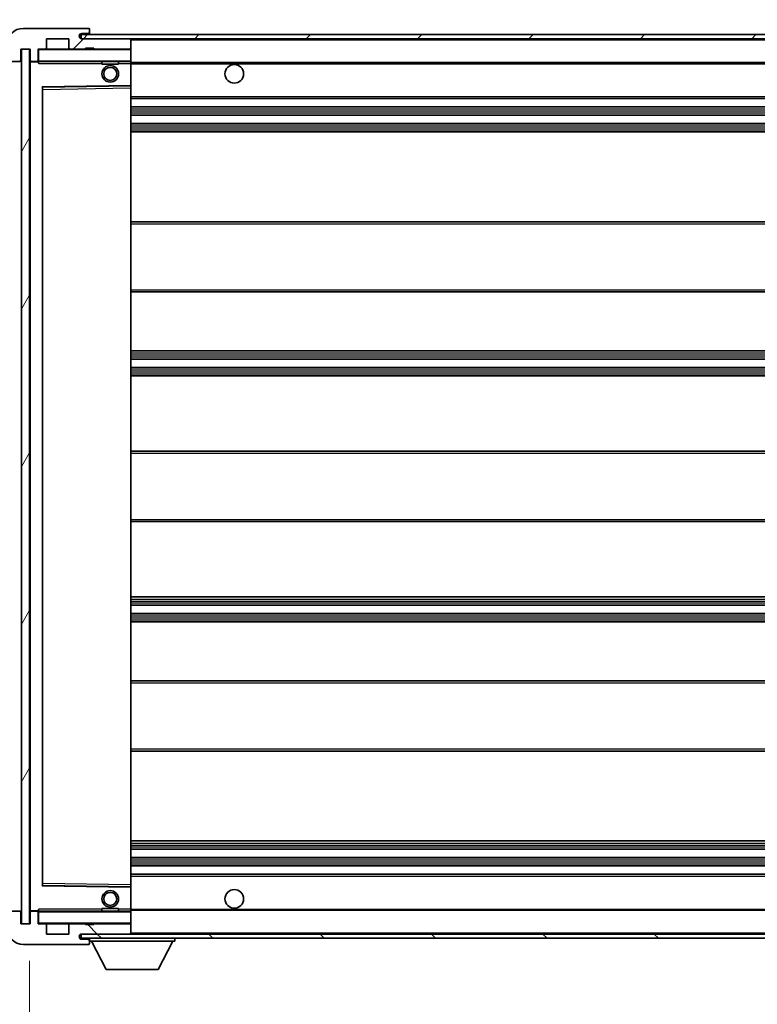
# Model space of a CAD drawing. Units: millimetres. Extents: x 87 to 12474, y 48 to 1734.
# Drawn here: x 3848 to 4026, y 1274 to 1512 of the extents above; entities that cross this region are included whole.
import ezdxf

# ---------------------------------------------------------------- set-up
doc = ezdxf.new("R2010")
doc.units = ezdxf.units.MM
doc.header["$LTSCALE"] = 6
doc.layers.get('Defpoints').update_dxf_attribs({"lineweight": 25})
for name, color, linetype, lineweight in [('Dimension (ISO)', 7, 'Continuous', 18), ('Dimension (ISO) @ 1', 7, 'Continuous', 18), ('Hatch (ISO)', 1, 'Continuous', 18), ('Symbol (ISO)', 7, 'Continuous', 18), ('Visible (ISO)', 7, 'Continuous', 35), ('Visible Narrow (ISO)', 7, 'Continuous', 25)]:
    doc.layers.add(name, color=color, linetype=linetype, lineweight=lineweight)
doc.styles.add('Note Text (TK)', font='txt')
doc.dimstyles.new('Default - Method 1b (TK)', dxfattribs={"dimscale": 6, "dimtxt": 2.5, "dimasz": 2.5, "dimexe": 1, "dimexo": 1.5, "dimgap": 1, "dimtad": 1, "dimtoh": 1, "dimrnd": 1e-08, "dimdsep": 46, "dimtxsty": 'Note Text (TK)', "dimcen": 0.09, "dimdle": 5, "dimclrd": 100, "dimclre": 100, "dimclrt": 7, "dimadec": 1, "dimazin": 1, "dimtfac": 1, "dimtmove": 0, "dimatfit": 3, "dimfxl": 1, "dimtolj": 1, "dimlwd": -1, "dimlwe": -1, "dimarcsym": 0})
doc.dimstyles.new('Default - Method 1b (TK)$7', dxfattribs={"dimscale": 6, "dimtxt": 2.5, "dimasz": 2.5, "dimexe": 1, "dimexo": 1.5, "dimgap": 1, "dimtad": 1, "dimtoh": 1, "dimrnd": 1e-08, "dimdsep": 46, "dimtxsty": 'Note Text (TK)', "dimcen": 0.09, "dimdle": 5, "dimclrd": 100, "dimclre": 100, "dimclrt": 7, "dimadec": 1, "dimazin": 1, "dimtfac": 1, "dimtmove": 0, "dimatfit": 3, "dimfxl": 1, "dimtolj": 1, "dimlwd": -1, "dimlwe": -1, "dimarcsym": 0})
pattern_1 = [(45, (2356, 2e-06), (-13.47038, 13.47038), [])]
pattern_2 = [(135.0002, (2356, 2e-06), (-13.47033, -13.47043), [])]

# ---------------------------------------------------------------- blocks, each defined once
blk = doc.blocks.new('*D285')
at = {"layer": 'Defpoints', "color": 0}
for p in [(3850.5, 1293.51), (4105.5, 1293.61), (4105.5, 1221.61)]:
    blk.add_point(p, dxfattribs=at)
at = {"layer": 'Dimension (ISO)', "color": 100}
for p, q in [((3850.5, 1284.51), (3850.5, 1215.61)), ((4105.5, 1284.61), (4105.5, 1215.61)), ((3858.5, 1221.61), (4097.5, 1221.61))]:
    blk.add_line(p, q, dxfattribs=at)
for points in [[(3858.5, 1222.94), (3858.5, 1220.27), (3850.5, 1221.61)], [(4097.5, 1222.94), (4097.5, 1220.27), (4105.5, 1221.61)]]:
    blk.add_solid(points, dxfattribs=at)
at = {"layer": 'Dimension (ISO)', "color": 7, "insert": (3864.13, 1237.49), "char_height": 8, "attachment_point": 4, "style": 'Note Text (TK)'}
blk.add_mtext('\\A1;\\fＭＳ Ｐゴシック|b0|i0;\\H15.0000;有効寸法 / Max dim. 255', dxfattribs=at)
blk = doc.blocks.new('*D282')
at = {"layer": 'Defpoints', "color": 0}
for p in [(3848.5, 1538.09), (3845, 1506.01), (3848.5, 1505.01)]:
    blk.add_point(p, dxfattribs=at)
at = {"layer": 'Dimension (ISO)', "color": 100}
for p, q in [((3845, 1515.01), (3845, 1544.09)), ((3848.5, 1514.01), (3848.5, 1544.09)), ((3837, 1538.09), (3829, 1538.09)), ((3845, 1538.09), (3848.5, 1538.09)), ((3856.5, 1538.09), (3864.5, 1538.09))]:
    blk.add_line(p, q, dxfattribs=at)
for points in [[(3837, 1539.42), (3837, 1536.75), (3845, 1538.09)], [(3856.5, 1539.42), (3856.5, 1536.75), (3848.5, 1538.09)]]:
    blk.add_solid(points, dxfattribs=at)
at = {"layer": 'Dimension (ISO)', "color": 7, "insert": (3840.34, 1548.09), "char_height": 8, "attachment_point": 4, "style": 'Note Text (TK)'}
blk.add_mtext('\\A1;3.5', dxfattribs=at)

msp = doc.modelspace()

# ---------------------------------------------------------------- hatches: boundary and pattern name
at = {"layer": 'Hatch (ISO)'}
h = msp.add_hatch(dxfattribs=at)
h.set_pattern_fill('ANSI31', color=256, scale=152.4, style=0)
h.set_pattern_definition(pattern_1)
edge = h.paths.add_edge_path()
edge.add_ellipse((3852.2963, 1502.3052), major_axis=(0, -0.3), ratio=1, start_angle=0, end_angle=90)
edge.add_line((3852.5963, 1502.3052), (3852.5963, 1505.0052))
edge.add_line((3852.5963, 1505.0052), (3854.2963, 1505.0052))
edge.add_ellipse((3854.2963, 1505.3052), major_axis=(0, -0.3), ratio=1, start_angle=0, end_angle=90)
edge.add_line((3854.5963, 1505.3052), (3854.5963, 1507.5052))
edge.add_line((3854.5963, 1507.5052), (3859.9963, 1507.5052))
edge.add_line((3859.9963, 1507.5052), (3859.9963, 1505.3052))
edge.add_ellipse((3860.2963, 1505.3052), major_axis=(-0.3, 0), ratio=1, start_angle=0, end_angle=90)
edge.add_line((3860.2963, 1505.0052), (3863.9963, 1505.0052))
edge.add_line((3863.9963, 1505.0052), (3863.9963, 1505.2052))
edge.add_line((3863.9963, 1505.2052), (3865.9963, 1505.2052))
edge.add_line((3865.9963, 1505.2052), (3865.9963, 1505.0052))
edge.add_line((3865.9963, 1505.0052), (3874.6963, 1505.0052))
edge.add_ellipse((3874.6963, 1505.3052), major_axis=(0, -0.3), ratio=1, start_angle=0, end_angle=90)
edge.add_line((3874.9963, 1505.3052), (3874.9963, 1507.2052))
edge.add_ellipse((3874.6963, 1507.2052), major_axis=(0.3, 0), ratio=1, start_angle=0, end_angle=90)
edge.add_line((3874.6963, 1507.5052), (3863.1213, 1507.5052))
edge.add_ellipse((3863.1213, 1508.1302), major_axis=(0, -0.625), ratio=1, start_angle=348.463041, end_angle=360, ccw=False)
edge.add_ellipse((3863.1213, 1508.1302), major_axis=(-0.125, -0.6124), ratio=1, start_angle=191.536959, end_angle=360, ccw=False)
edge.add_line((3863.1213, 1508.7552), (3864.4963, 1508.7552))
edge.add_ellipse((3864.4963, 1509.2552), major_axis=(0, -0.5), ratio=1, start_angle=0, end_angle=90)
edge.add_line((3864.9963, 1509.2552), (3864.9963, 1509.7052))
edge.add_ellipse((3864.6963, 1509.7052), major_axis=(0.3, 0), ratio=1, start_angle=0, end_angle=90)
edge.add_line((3864.6963, 1510.0052), (3848.9963, 1510.0052))
edge.add_ellipse((3848.9963, 1506.0052), major_axis=(0, 4), ratio=1, start_angle=0, end_angle=90)
edge.add_line((3844.9963, 1506.0052), (3844.9963, 1503.0052))
edge.add_ellipse((3845.9963, 1503.0052), major_axis=(-1, 0), ratio=1, start_angle=0, end_angle=90)
edge.add_line((3845.9963, 1502.0052), (3848.0963, 1502.0052))
edge.add_ellipse((3848.0963, 1502.3052), major_axis=(0, -0.3), ratio=1, start_angle=0, end_angle=90)
edge.add_line((3848.3963, 1502.3052), (3848.3963, 1505.0052))
edge.add_line((3848.3963, 1505.0052), (3848.4963, 1505.0052))
edge.add_line((3848.4963, 1505.0052), (3850.4963, 1505.0052))
edge.add_line((3850.4963, 1505.0052), (3850.5963, 1505.0052))
edge.add_line((3850.5963, 1505.0052), (3850.5963, 1502.3052))
edge.add_ellipse((3850.8963, 1502.3052), major_axis=(-0.3, 0), ratio=1, start_angle=0, end_angle=90)
edge.add_line((3850.8963, 1502.0052), (3852.2963, 1502.0052))
h = msp.add_hatch(dxfattribs=at)
h.set_pattern_fill('ANSI31', color=256, scale=152.4, style=0)
h.set_pattern_definition(pattern_1)
edge = h.paths.add_edge_path()
edge.add_line((4112.4963, 1502.7552), (4107.4963, 1502.7552))
edge.add_line((4107.4963, 1502.7552), (4107.4963, 1501.7552))
edge.add_line((4107.4963, 1501.7552), (4112.4963, 1501.7552))
edge.add_ellipse((4112.4963, 1503.2552), major_axis=(0, -1.5), ratio=1, start_angle=0, end_angle=90)
edge.add_line((4113.9963, 1503.2552), (4113.9963, 1507.0052))
edge.add_ellipse((4112.4963, 1507.0052), major_axis=(1.5, 0), ratio=1, start_angle=0, end_angle=90)
edge.add_line((4112.4963, 1508.5052), (3862.9963, 1508.5052))
edge.add_line((3862.9963, 1508.5052), (3862.9963, 1507.5178))
edge.add_line((3862.9963, 1507.5178), (3862.9963, 1507.5052))
edge.add_line((3862.9963, 1507.5052), (3863.1213, 1507.5052))
edge.add_line((3863.1213, 1507.5052), (3874.6963, 1507.5052))
edge.add_line((3874.6963, 1507.5052), (4092.9963, 1507.5052))
edge.add_line((4092.9963, 1507.5052), (4098.8963, 1507.5052))
edge.add_line((4098.8963, 1507.5052), (4105.3963, 1507.5052))
edge.add_line((4105.3963, 1507.5052), (4111.9963, 1507.5052))
edge.add_line((4111.9963, 1507.5052), (4112.4963, 1507.5052))
edge.add_ellipse((4112.4963, 1507.0052), major_axis=(0, 0.5), ratio=1, start_angle=270, end_angle=360, ccw=False)
edge.add_line((4112.9963, 1507.0052), (4112.9963, 1503.2552))
edge.add_ellipse((4112.4963, 1503.2552), major_axis=(0.5, 0), ratio=1, start_angle=270, end_angle=360, ccw=False)
h = msp.add_hatch(dxfattribs=at)
h.set_pattern_fill('ANSI31', color=256, scale=152.4, angle=14.999978, style=0)
h.set_pattern_definition([(60, (2356, 2e-06), (-16.49778, 9.525), [])])
h.paths.add_polyline_path([(3850.4963, 1505.0052), (3848.4963, 1505.0052), (3848.4963, 1293.5052), (3850.4963, 1293.5052)])
h = msp.add_hatch(dxfattribs=at)
h.set_pattern_fill('ANSI31', color=256, scale=152.4, angle=90.00021, style=0)
h.set_pattern_definition(pattern_2)
edge = h.paths.add_edge_path()
edge.add_ellipse((3852.2963, 1296.2052), major_axis=(0.3, 0), ratio=1, start_angle=0, end_angle=90)
edge.add_line((3852.2963, 1296.5052), (3850.8963, 1296.5052))
edge.add_ellipse((3850.8963, 1296.2052), major_axis=(0, 0.3), ratio=1, start_angle=0, end_angle=90)
edge.add_line((3850.5963, 1296.2052), (3850.5963, 1293.5052))
edge.add_line((3850.5963, 1293.5052), (3850.4963, 1293.5052))
edge.add_line((3850.4963, 1293.5052), (3848.4963, 1293.5052))
edge.add_line((3848.4963, 1293.5052), (3848.3963, 1293.5052))
edge.add_line((3848.3963, 1293.5052), (3848.3963, 1296.2052))
edge.add_ellipse((3848.0963, 1296.2052), major_axis=(0.3, 0), ratio=1, start_angle=0, end_angle=90)
edge.add_line((3848.0963, 1296.5052), (3845.9963, 1296.5052))
edge.add_ellipse((3845.9963, 1295.5052), major_axis=(0, 1), ratio=1, start_angle=0, end_angle=90)
edge.add_line((3844.9963, 1295.5052), (3844.9963, 1292.5052))
edge.add_ellipse((3848.9963, 1292.5052), major_axis=(-4, 0), ratio=1, start_angle=0, end_angle=90)
edge.add_line((3848.9963, 1288.5052), (3864.6963, 1288.5052))
edge.add_ellipse((3864.6963, 1288.8052), major_axis=(0, -0.3), ratio=1, start_angle=0, end_angle=90)
edge.add_line((3864.9963, 1288.8052), (3864.9963, 1289.2552))
edge.add_ellipse((3864.4963, 1289.2552), major_axis=(0.5, 0), ratio=1, start_angle=0, end_angle=90)
edge.add_line((3864.4963, 1289.7552), (3863.1213, 1289.7552))
edge.add_ellipse((3863.1213, 1290.3802), major_axis=(0, -0.625), ratio=1, start_angle=191.536959, end_angle=360, ccw=False)
edge.add_ellipse((3863.1213, 1290.3802), major_axis=(-0.125, 0.6124), ratio=1, start_angle=348.463041, end_angle=360, ccw=False)
edge.add_line((3863.1213, 1291.0052), (3874.6963, 1291.0052))
edge.add_ellipse((3874.6963, 1291.3052), major_axis=(0, -0.3), ratio=1, start_angle=0, end_angle=90)
edge.add_line((3874.9963, 1291.3052), (3874.9963, 1293.2052))
edge.add_ellipse((3874.6963, 1293.2052), major_axis=(0.3, 0), ratio=1, start_angle=0, end_angle=90)
edge.add_line((3874.6963, 1293.5052), (3865.9963, 1293.5052))
edge.add_line((3865.9963, 1293.5052), (3865.9963, 1293.3052))
edge.add_line((3865.9963, 1293.3052), (3863.9963, 1293.3052))
edge.add_line((3863.9963, 1293.3052), (3863.9963, 1293.5052))
edge.add_line((3863.9963, 1293.5052), (3860.2963, 1293.5052))
edge.add_ellipse((3860.2963, 1293.2052), major_axis=(0, 0.3), ratio=1, start_angle=0, end_angle=90)
edge.add_line((3859.9963, 1293.2052), (3859.9963, 1291.0052))
edge.add_line((3859.9963, 1291.0052), (3854.5963, 1291.0052))
edge.add_line((3854.5963, 1291.0052), (3854.5963, 1293.2052))
edge.add_ellipse((3854.2963, 1293.2052), major_axis=(0.3, 0), ratio=1, start_angle=0, end_angle=90)
edge.add_line((3854.2963, 1293.5052), (3852.5963, 1293.5052))
edge.add_line((3852.5963, 1293.5052), (3852.5963, 1296.2052))
h = msp.add_hatch(dxfattribs=at)
h.set_pattern_fill('ANSI31', color=256, scale=152.4, angle=90.00021, style=0)
h.set_pattern_definition(pattern_2)
edge = h.paths.add_edge_path()
edge.add_line((4107.4963, 1295.7552), (4112.4963, 1295.7552))
edge.add_ellipse((4112.4963, 1295.2552), major_axis=(0, 0.5), ratio=1, start_angle=270, end_angle=360, ccw=False)
edge.add_line((4112.9963, 1295.2552), (4112.9963, 1291.5052))
edge.add_ellipse((4112.4963, 1291.5052), major_axis=(0.5, 0), ratio=1, start_angle=270, end_angle=360, ccw=False)
edge.add_line((4112.4963, 1291.0052), (4111.9963, 1291.0052))
edge.add_line((4111.9963, 1291.0052), (4105.3963, 1291.0052))
edge.add_line((4105.3963, 1291.0052), (4098.8963, 1291.0052))
edge.add_line((4098.8963, 1291.0052), (4092.9963, 1291.0052))
edge.add_line((4092.9963, 1291.0052), (3874.6963, 1291.0052))
edge.add_line((3874.6963, 1291.0052), (3863.1213, 1291.0052))
edge.add_line((3863.1213, 1291.0052), (3862.9963, 1291.0052))
edge.add_line((3862.9963, 1291.0052), (3862.9963, 1290.9926))
edge.add_line((3862.9963, 1290.9926), (3862.9963, 1290.0052))
edge.add_line((3862.9963, 1290.0052), (4112.4963, 1290.0052))
edge.add_ellipse((4112.4963, 1291.5052), major_axis=(0, -1.5), ratio=1, start_angle=0, end_angle=90)
edge.add_line((4113.9963, 1291.5052), (4113.9963, 1295.2552))
edge.add_ellipse((4112.4963, 1295.2552), major_axis=(1.5, 0), ratio=1, start_angle=0, end_angle=90)
edge.add_line((4112.4963, 1296.7552), (4107.4963, 1296.7552))
edge.add_line((4107.4963, 1296.7552), (4107.4963, 1295.7552))

# ---------------------------------------------------------------- linework, layer by layer
at = {"layer": 'Visible (ISO)'}
for p, q in [((3864.6963, 1510.0052), (3848.9963, 1510.0052)), ((3864.6963, 1510.0052), (3864.7463, 1510.0052)), ((3864.9963, 1509.7552), (3864.9963, 1509.7052)), ((3864.9963, 1509.2552), (3864.9963, 1509.7052)), ((3854.5963, 1505.3052), (3854.5963, 1507.5052)), ((3854.5963, 1507.5052), (3859.9963, 1507.5052)), ((3859.9963, 1507.5052), (3859.9963, 1505.3052)), ((4112.4963, 1508.5052), (3862.9963, 1508.5052)), ((3862.9963, 1508.5052), (3862.9963, 1507.5052)), ((3862.9963, 1507.5052), (4112.4963, 1507.5052)), ((3863.1213, 1508.7552), (3864.4963, 1508.7552)), ((3874.6963, 1507.5052), (3863.1213, 1507.5052)), ((3864.4963, 1508.7552), (3864.9963, 1508.7552)), ((3864.9963, 1508.7552), (3864.9963, 1509.2552)), ((3864.9963, 1508.7552), (3864.9963, 1508.5052)), ((3874.9963, 1507.2052), (3874.9963, 1507.5052)), ((3874.9963, 1505.3052), (3874.9963, 1507.2052)), ((3848.3963, 1502.3052), (3848.3963, 1505.0052)), ((3848.3963, 1505.0052), (3850.5963, 1505.0052)), ((3850.4963, 1505.0052), (3848.4963, 1505.0052)), ((3848.4963, 1505.0052), (3848.4963, 1293.5052)), ((3850.4963, 1293.5052), (3850.4963, 1505.0052)), ((3850.5963, 1505.0052), (3850.5963, 1502.3052)), ((3852.5963, 1502.3052), (3852.5963, 1505.0052)), ((3852.5963, 1505.0052), (3854.2963, 1505.0052)), ((3860.2963, 1505.0052), (3854.2963, 1505.0052)), ((3860.2963, 1505.0052), (3863.9963, 1505.0052)), ((3863.9963, 1505.0052), (3863.9963, 1505.2052)), ((3863.9963, 1505.2052), (3865.9963, 1505.2052)), ((3865.9963, 1505.0052), (3863.9963, 1505.0052)), ((3865.9963, 1505.2052), (3865.9963, 1505.0052)), ((3865.9963, 1505.0052), (3874.6963, 1505.0052)), ((3874.8963, 1505.0052), (3874.6963, 1505.0052)), ((3874.9963, 1504.9052), (3874.9963, 1505.3052)), ((3874.9963, 1502.1052), (3874.9963, 1504.9052)), ((3845.9963, 1502.0052), (3848.0963, 1502.0052)), ((3850.5963, 1501.9052), (3850.5963, 1296.6052)), ((3850.8963, 1502.0052), (3850.6963, 1502.0052)), ((3850.8963, 1502.0052), (3852.2963, 1502.0052)), ((3852.5963, 1502.0052), (3852.2963, 1502.0052)), ((3852.5963, 1502.3052), (3852.5963, 1502.1052)), ((3852.5963, 1502.1052), (3852.5963, 1501.8369)), ((3852.6963, 1502.0052), (3874.8963, 1502.0052)), ((3867.9963, 1502.0052), (3867.9963, 1501.3052)), ((3871.9963, 1501.3052), (3867.9963, 1501.3052)), ((3871.9963, 1502.0052), (3871.9963, 1501.3052)), ((3874.9963, 1501.5052), (3874.9963, 1502.1052)), ((3874.9963, 1501.7552), (4096.856, 1501.7552)), ((3874.9963, 1496.2036), (3874.9963, 1501.5052)), ((3853.5963, 1302.8536), (3853.5963, 1495.6568)), ((3853.6946, 1495.7568), (3874.8979, 1496.1036)), ((3874.9963, 1495.6035), (3874.9963, 1496.2036)), ((3874.9963, 1302.9069), (3874.9963, 1495.6035)), ((3874.9963, 1493.0052), (4105.4963, 1493.0052)), ((3874.9963, 1491.0052), (4105.4963, 1491.0052)), ((3874.9963, 1489.0052), (4105.4963, 1489.0052)), ((3874.9963, 1487.0052), (4105.4963, 1487.0052)), ((3874.9963, 1485.0052), (4105.4963, 1485.0052)), ((3874.9963, 1463.2552), (4105.4963, 1463.2552)), ((3874.9963, 1446.2552), (4105.4963, 1446.2552)), ((3874.9963, 1432.0052), (4105.4963, 1432.0052)), ((3874.9963, 1430.0052), (4105.4963, 1430.0052)), ((3874.9963, 1428.0052), (4105.4963, 1428.0052)), ((3874.9963, 1426.0052), (4105.4963, 1426.0052)), ((3874.9963, 1407.7552), (4105.4963, 1407.7552)), ((3874.9963, 1390.7552), (4105.4963, 1390.7552)), ((3874.9963, 1372.5052), (4105.4963, 1372.5052)), ((3874.9963, 1370.5052), (4105.4963, 1370.5052)), ((3874.9963, 1368.5052), (4105.4963, 1368.5052)), ((3874.9963, 1366.5052), (4105.4963, 1366.5052)), ((3874.9963, 1352.2552), (4105.4963, 1352.2552)), ((3874.9963, 1335.2552), (4105.4963, 1335.2552)), ((3874.9963, 1313.5052), (4105.4963, 1313.5052)), ((3874.9963, 1311.5052), (4105.4963, 1311.5052)), ((3874.9963, 1309.5052), (4105.4963, 1309.5052)), ((3874.9963, 1307.5052), (4105.4963, 1307.5052)), ((3874.9963, 1305.5052), (4105.4963, 1305.5052)), ((3874.8979, 1302.4068), (3853.6946, 1302.7536)), ((3874.9963, 1302.3068), (3874.9963, 1302.9069)), ((3874.9963, 1297.0052), (3874.9963, 1302.3068)), ((3848.0963, 1296.5052), (3845.9963, 1296.5052)), ((3848.3963, 1293.5052), (3848.3963, 1296.2052)), ((3850.5963, 1296.2052), (3850.5963, 1293.5052)), ((3850.6963, 1296.5052), (3850.8963, 1296.5052)), ((3852.2963, 1296.5052), (3850.8963, 1296.5052)), ((3852.2963, 1296.5052), (3852.5963, 1296.5052)), ((3852.5963, 1296.6735), (3852.5963, 1296.4052)), ((3852.5963, 1296.4052), (3852.5963, 1296.2052)), ((3852.5963, 1293.5052), (3852.5963, 1296.2052)), ((3874.8963, 1296.5052), (3852.6963, 1296.5052)), ((3867.9963, 1297.2052), (3871.9963, 1297.2052)), ((3867.9963, 1296.5052), (3867.9963, 1297.2052)), ((3871.9963, 1296.5052), (3871.9963, 1297.2052)), ((3874.9963, 1296.4052), (3874.9963, 1297.0052)), ((3874.9963, 1296.7552), (4096.856, 1296.7552)), ((3874.9963, 1293.6052), (3874.9963, 1296.4052)), ((3850.5963, 1293.5052), (3848.3963, 1293.5052)), ((3848.4963, 1293.5052), (3850.4963, 1293.5052)), ((3854.2963, 1293.5052), (3852.5963, 1293.5052)), ((3854.2963, 1293.5052), (3860.2963, 1293.5052)), ((3854.5963, 1291.0052), (3854.5963, 1293.2052)), ((3859.9963, 1293.2052), (3859.9963, 1291.0052)), ((3863.9963, 1293.5052), (3860.2963, 1293.5052)), ((3863.9963, 1293.3052), (3863.9963, 1293.5052)), ((3863.9963, 1293.5052), (3865.9963, 1293.5052)), ((3865.9963, 1293.3052), (3863.9963, 1293.3052)), ((3874.6963, 1293.5052), (3865.9963, 1293.5052)), ((3865.9963, 1293.5052), (3865.9963, 1293.3052)), ((3874.6963, 1293.5052), (3874.8963, 1293.5052)), ((3874.9963, 1293.2052), (3874.9963, 1293.6052)), ((3874.9963, 1291.3052), (3874.9963, 1293.2052)), ((3859.9963, 1291.0052), (3854.5963, 1291.0052)), ((4112.4963, 1291.0052), (3862.9963, 1291.0052)), ((3862.9963, 1291.0052), (3862.9963, 1290.0052)), ((3863.1213, 1291.0052), (3874.6963, 1291.0052)), ((3874.9963, 1291.0052), (3874.9963, 1291.3052)), ((3848.9963, 1288.5052), (3864.6963, 1288.5052)), ((3862.9963, 1290.0052), (4112.4963, 1290.0052)), ((3864.4963, 1289.7552), (3863.1213, 1289.7552)), ((3864.9963, 1289.7552), (3864.4963, 1289.7552)), ((3864.7463, 1288.5052), (3864.6963, 1288.5052)), ((3864.9963, 1290.0052), (3864.9963, 1289.3052)), ((3864.9963, 1289.2552), (3864.9963, 1289.3052)), ((3864.9963, 1289.3052), (3885.5963, 1289.3052)), ((3864.9963, 1288.8052), (3864.9963, 1289.2552)), ((3864.9963, 1288.8052), (3864.9963, 1288.7552)), ((3869.0463, 1282.4052), (3865.4963, 1289.3052)), ((3881.5463, 1282.4052), (3885.0963, 1289.3052)), ((3885.5963, 1290.0052), (3885.5963, 1289.3052)), ((3869.0463, 1282.4052), (3881.5463, 1282.4052))]:
    msp.add_line(p, q, dxfattribs=at)
for centre, radius in [((3869.9963, 1499.0052), 2), ((3869.9963, 1499.0052), 1.5706), ((3899.9963, 1499.0052), 2.25), ((3869.9963, 1299.5052), 2), ((3869.9963, 1299.5052), 1.5706), ((3899.9963, 1299.5052), 2.25)]:
    msp.add_circle(centre, radius, dxfattribs=at)
for centre, radius, start, end in [((3848.9963, 1506.0052), 4, 90, 180), ((3864.6963, 1509.7052), 0.3, 0, 90), ((3864.7463, 1509.7552), 0.25, 0, 90), ((3863.1213, 1508.1302), 0.625, 90, 270), ((3864.4963, 1509.2552), 0.5, 270, 0), ((3874.6963, 1507.2052), 0.3, 0, 90), ((3852.6963, 1504.9052), 0.1, 90, 180), ((3854.2963, 1505.3052), 0.3, 270, 0), ((3860.2963, 1505.3052), 0.3, 180, 270), ((3874.6963, 1505.3052), 0.3, 270, 0), ((3874.8963, 1504.9052), 0.1, 0, 90), ((3848.0963, 1502.3052), 0.3, 270, 0), ((3850.8963, 1502.3052), 0.3, 180, 270), ((3850.6963, 1501.9052), 0.1, 90, 180), ((3852.2963, 1502.3052), 0.3, 270, 0), ((3852.6963, 1502.1052), 0.1, 180, 270), ((3874.8963, 1502.1052), 0.1, 270, 0), ((3853.6963, 1495.6568), 0.1, 90.936997, 180), ((3874.8963, 1496.2036), 0.1, 270.936997, 0), ((3853.6963, 1302.8536), 0.1, 180, 269.063003), ((3874.8963, 1302.3068), 0.1, 0, 89.063003), ((3848.0963, 1296.2052), 0.3, 0, 90), ((3850.6963, 1296.6052), 0.1, 180, 270), ((3850.8963, 1296.2052), 0.3, 90, 180), ((3852.2963, 1296.2052), 0.3, 0, 90), ((3852.6963, 1296.4052), 0.1, 90, 180), ((3874.8963, 1296.4052), 0.1, 0, 90), ((3852.6963, 1293.6052), 0.1, 180, 270), ((3854.2963, 1293.2052), 0.3, 0, 90), ((3860.2963, 1293.2052), 0.3, 90, 180), ((3874.6963, 1293.2052), 0.3, 0, 90), ((3874.8963, 1293.6052), 0.1, 270, 0), ((3848.9963, 1292.5052), 4, 180, 270), ((3863.1213, 1290.3802), 0.625, 90, 270), ((3874.6963, 1291.3052), 0.3, 270, 0), ((3864.4963, 1289.2552), 0.5, 0, 90), ((3864.6963, 1288.8052), 0.3, 270, 0), ((3864.7463, 1288.7552), 0.25, 270, 0)]:
    msp.add_arc(centre, radius, start, end, dxfattribs=at)
for points in [[(3852.6963, 1501.5052), (3852.6512, 1501.606), (3852.5963, 1501.7265), (3852.5963, 1501.8369)], [(3852.5963, 1296.6735), (3852.5963, 1296.7839), (3852.6512, 1296.9044), (3852.6963, 1297.0052)]]:
    msp.add_open_spline(points, degree=3, dxfattribs=at)
at = {"layer": 'Visible Narrow (ISO)'}
for p, q in [((3874.8963, 1507.5052), (3874.8963, 1507.4288)), ((3874.9963, 1507.2052), (4092.538, 1507.2052)), ((3852.6963, 1504.9052), (3852.5963, 1504.9052)), ((3852.6963, 1505.0052), (3852.6963, 1504.9052)), ((3852.6963, 1502.1052), (3852.6963, 1504.9052)), ((3852.6963, 1504.9052), (3874.8963, 1504.9052)), ((3874.8963, 1505.0816), (3874.8963, 1505.0052)), ((3874.8963, 1505.0052), (3874.8963, 1504.9052)), ((3874.9963, 1504.9052), (3874.8963, 1504.9052)), ((3874.8963, 1504.9052), (3874.8963, 1502.1052)), ((3850.6963, 1501.9052), (3850.5963, 1501.9052)), ((3850.6963, 1502.0052), (3850.6963, 1501.9052)), ((3850.6963, 1501.9052), (3852.5963, 1501.9052)), ((3850.6963, 1296.6052), (3850.6963, 1501.9052)), ((3852.5963, 1502.1052), (3852.6963, 1502.1052)), ((3852.6963, 1502.1052), (3852.6963, 1502.0052)), ((3874.8963, 1502.1052), (3852.6963, 1502.1052)), ((3852.6963, 1501.5052), (3852.6963, 1502.0052)), ((3852.6963, 1501.5052), (3867.9963, 1501.5052)), ((3871.9963, 1501.5052), (3874.8963, 1501.5052)), ((3874.8963, 1502.0052), (3874.8963, 1502.1052)), ((3874.8963, 1502.1052), (3874.9963, 1502.1052)), ((3874.8963, 1502.0052), (3874.8963, 1501.5052)), ((3874.9963, 1501.5052), (3874.8963, 1501.5052)), ((3874.8963, 1501.5052), (3874.8963, 1496.2036)), ((3874.9963, 1501.4552), (4105.4963, 1501.4552)), ((3874.8963, 1496.2036), (3853.4963, 1495.8536)), ((3853.4963, 1495.8536), (3853.4963, 1302.6568)), ((3853.4963, 1495.8536), (3853.6946, 1495.7568)), ((3853.5963, 1495.6568), (3853.4963, 1495.8536)), ((3853.6963, 1495.2568), (3853.5963, 1495.2568)), ((3853.6963, 1495.2568), (3853.6946, 1495.7568)), ((3853.6963, 1495.2568), (3874.8963, 1495.6035)), ((3853.6963, 1303.2536), (3853.6963, 1495.2568)), ((3874.9963, 1496.2036), (3874.8963, 1496.2036)), ((3874.8979, 1496.1036), (3874.8963, 1496.2036)), ((3874.8979, 1496.1036), (3874.8963, 1495.6035)), ((3874.9963, 1495.6035), (3874.8963, 1495.6035)), ((3874.8963, 1495.6035), (3874.8963, 1302.9069)), ((3874.9963, 1493.5052), (4105.4963, 1493.5052)), ((3874.9963, 1490.5052), (4105.4963, 1490.5052)), ((3874.9963, 1490.0259), (4105.4963, 1490.0259)), ((3874.9963, 1489.5929), (4105.4963, 1489.5929)), ((3874.9963, 1489.0722), (4105.4963, 1489.0722)), ((3874.9963, 1486.9382), (4105.4963, 1486.9382)), ((3874.9963, 1486.4175), (4105.4963, 1486.4175)), ((3874.9963, 1485.9845), (4105.4963, 1485.9845)), ((3874.9963, 1485.5052), (4105.4963, 1485.5052)), ((3874.9963, 1462.7552), (4105.4963, 1462.7552)), ((3874.9963, 1446.7552), (4105.4963, 1446.7552)), ((3874.9963, 1431.5052), (4105.4963, 1431.5052)), ((3874.9963, 1431.0259), (4105.4963, 1431.0259)), ((3874.9963, 1430.5929), (4105.4963, 1430.5929)), ((3874.9963, 1430.0722), (4105.4963, 1430.0722)), ((3874.9963, 1427.9382), (4105.4963, 1427.9382)), ((3874.9963, 1427.4175), (4105.4963, 1427.4175)), ((3874.9963, 1426.9845), (4105.4963, 1426.9845)), ((3874.9963, 1426.5052), (4105.4963, 1426.5052)), ((3874.9963, 1407.2552), (4105.4963, 1407.2552)), ((3874.9963, 1391.2552), (4105.4963, 1391.2552)), ((3874.9963, 1372.0052), (4105.4963, 1372.0052)), ((3874.9963, 1371.5259), (4105.4963, 1371.5259)), ((3874.9963, 1371.0929), (4105.4963, 1371.0929)), ((3874.9963, 1370.5722), (4105.4963, 1370.5722)), ((3874.9963, 1368.4382), (4105.4963, 1368.4382)), ((3874.9963, 1367.9175), (4105.4963, 1367.9175)), ((3874.9963, 1367.4845), (4105.4963, 1367.4845)), ((3874.9963, 1367.0052), (4105.4963, 1367.0052)), ((3874.9963, 1351.7552), (4105.4963, 1351.7552)), ((3874.9963, 1335.7552), (4105.4963, 1335.7552)), ((3874.9963, 1313.0052), (4105.4963, 1313.0052)), ((3874.9963, 1312.5259), (4105.4963, 1312.5259)), ((3874.9963, 1312.0929), (4105.4963, 1312.0929)), ((3874.9963, 1311.5722), (4105.4963, 1311.5722)), ((3874.9963, 1309.4382), (4105.4963, 1309.4382)), ((3874.9963, 1308.9175), (4105.4963, 1308.9175)), ((3874.9963, 1308.4845), (4105.4963, 1308.4845)), ((3874.9963, 1308.0052), (4105.4963, 1308.0052)), ((3874.9963, 1305.0052), (4105.4963, 1305.0052)), ((3853.4963, 1302.6568), (3853.5963, 1302.8536)), ((3853.6946, 1302.7536), (3853.4963, 1302.6568)), ((3853.4963, 1302.6568), (3874.8963, 1302.3068)), ((3853.6963, 1303.2536), (3853.5963, 1303.2536)), ((3853.6946, 1302.7536), (3853.6963, 1303.2536)), ((3874.8963, 1302.9069), (3853.6963, 1303.2536)), ((3874.9963, 1302.9069), (3874.8963, 1302.9069)), ((3874.8963, 1302.9069), (3874.8979, 1302.4068)), ((3874.8963, 1302.3068), (3874.8979, 1302.4068)), ((3874.8963, 1302.3068), (3874.9963, 1302.3068)), ((3874.8963, 1302.3068), (3874.8963, 1297.0052)), ((3850.5963, 1296.6052), (3850.6963, 1296.6052)), ((3852.5963, 1296.6052), (3850.6963, 1296.6052)), ((3850.6963, 1296.6052), (3850.6963, 1296.5052)), ((3852.6963, 1296.4052), (3852.5963, 1296.4052)), ((3852.6963, 1296.5052), (3852.6963, 1297.0052)), ((3867.9963, 1297.0052), (3852.6963, 1297.0052)), ((3852.6963, 1296.5052), (3852.6963, 1296.4052)), ((3852.6963, 1293.6052), (3852.6963, 1296.4052)), ((3852.6963, 1296.4052), (3874.8963, 1296.4052)), ((3874.8963, 1297.0052), (3871.9963, 1297.0052)), ((3874.9963, 1297.0052), (3874.8963, 1297.0052)), ((3874.8963, 1297.0052), (3874.8963, 1296.5052)), ((3874.8963, 1296.5052), (3874.8963, 1296.4052)), ((3874.9963, 1296.4052), (3874.8963, 1296.4052)), ((3874.8963, 1296.4052), (3874.8963, 1293.6052)), ((3874.9963, 1297.0552), (4105.4963, 1297.0552)), ((3852.5963, 1293.6052), (3852.6963, 1293.6052)), ((3852.6963, 1293.6052), (3852.6963, 1293.5052)), ((3874.8963, 1293.6052), (3852.6963, 1293.6052)), ((3874.8963, 1293.5052), (3874.8963, 1293.6052)), ((3874.8963, 1293.6052), (3874.9963, 1293.6052)), ((3874.8963, 1293.5052), (3874.8963, 1293.4288)), ((3874.8963, 1291.0816), (3874.8963, 1291.0052)), ((3874.9963, 1291.3052), (4092.538, 1291.3052))]:
    msp.add_line(p, q, dxfattribs=at)

# ---------------------------------------------------------------- dimensions: what is measured, and where the dimension line sits
at = {"layer": 'Dimension (ISO) @ 1', "color": 100}
dim = msp.add_linear_dim(base=(3848.4963, 1538.0858), p1=(3844.9963, 1506.0052), p2=(3848.4963, 1505.0052), angle=180, dimstyle='Default - Method 1b (TK)', override={"dimscale": 1, "dimtxt": 8, "dimasz": 8, "dimexe": 6, "dimexo": 9, "dimgap": 6, "dimtoh": 0, "dimdec": 2, "dimcen": 0.54, "dimtol": 0, "dimlim": 0, "dimtp": 0, "dimtm": 0, "dimtdec": 2, "dimtix": 0, "dimtofl": 1, "dimtmove": 0, "dimatfit": 1}, dxfattribs=at)
dim.commit()
dim.dimension.update_dxf_attribs({"geometry": '*D282', "text_midpoint": (3846.7463, 1538.0858), "dimtype": 128})
dim = msp.add_linear_dim(base=(4105.4963, 1221.6052), p1=(3850.4963, 1293.5052), p2=(4105.4963, 1293.6052), text='\\fＭＳ Ｐゴシック|b0|i0;\\H15.0000;有効寸法 / Max dim. <>', dimstyle='Default - Method 1b (TK)', override={"dimscale": 1, "dimtxt": 8, "dimasz": 8, "dimexe": 6, "dimexo": 9, "dimgap": 6, "dimtoh": 0, "dimdec": 2, "dimcen": 0.54, "dimtol": 0, "dimlim": 0, "dimtp": 0, "dimtm": 0, "dimtdec": 2, "dimtix": 0, "dimtofl": 0, "dimtmove": 0, "dimatfit": 1}, dxfattribs=at)
dim.commit()
dim.dimension.update_dxf_attribs({"geometry": '*D285', "text_midpoint": (3977.9963, 1221.6052), "dimtype": 128})

# ---------------------------------------------------------------- leaders
at = {"layer": 'Symbol (ISO)', "color": 100, "annotation_type": 0, "has_hookline": 1, "hookline_direction": 1, "text_width": 254.4886}
msp.add_leader([(4094.4416, 1506.4604), (4036.1447, 1607.972), (4021.1447, 1607.972)], dimstyle='Default - Method 1b (TK)$7', override={"dimgap": 0, "dimtad": 1}, dxfattribs=at)

doc.saveas('drawing.dxf')
